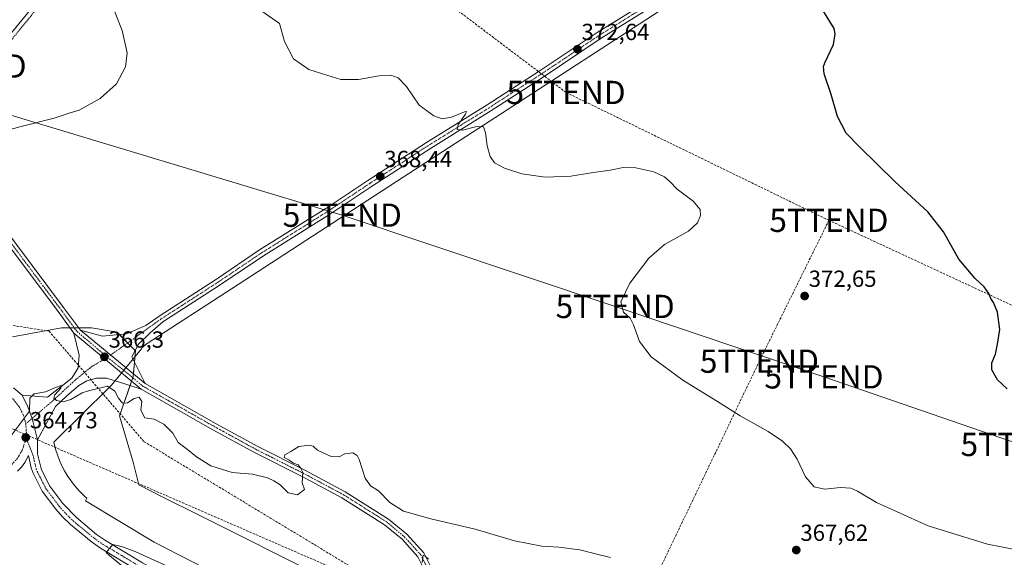
# Model space of a CAD drawing. Units: metres. Extents: x 577105 to 580560, y 4696472 to 4698824.
# Drawn here: x 577519 to 577942, y 4697026 to 4697257 of the extents above; entities that cross this region are included whole.
import ezdxf
from ezdxf.enums import TextEntityAlignment as Align

# ---------------------------------------------------------------- set-up
doc = ezdxf.new("R2010")
doc.units = ezdxf.units.M
doc.header["$MEASUREMENT"] = 0
for name, pattern in [('TRAZO_Y_PUNTO', [1, 0.5, -0.25, 0, -0.25]), ('TRAZOS', [0.75, 0.5, -0.25]), ('TRAZOSX2', [1.5, 1, -0.5])]:
    doc.linetypes.add(name, pattern=pattern)
doc.layers.get('0').update_dxf_attribs({"lineweight": 5})
for name, color, linetype, lineweight in [('Carretera de calzada única', 19, 'Continuous', 13), ('Carretera de calzada única Cxs', 19, 'Continuous', 13), ('Carretera de calzada única eje', 19, 'TRAZO_Y_PUNTO', 0), ('Carátula', 7, 'Continuous', 5), ('Conducción de agua lineal', 5, 'TRAZOSX2', 0), ('Conducción de hidrocarburos lineal', 6, 'TRAZOSX2', 0), ('Cultivos herbáceos CxS', 92, 'Continuous', 0), ('Curva de nivel maestra', 36, 'Continuous', 30), ('Curva de nivel normal', 36, 'Continuous', 0), ('Edificación industrial', 135, 'Continuous', 13), ('Edificación industrial Cxs', 135, 'Continuous', 13), ('Espacio natural protegido', 2, 'Continuous', 13), ('Espacio natural protegido CxS', 2, 'Continuous', 0), ('Núcleo urbano', 19, 'Continuous', 0), ('Núcleo urbano CxS', 19, 'Continuous', 0), ('Pista no pavimentada', 254, 'Continuous', 13), ('Pista no pavimentada Cxs', 254, 'Continuous', 0), ('Pista pavimentada eje', 135, 'TRAZO_Y_PUNTO', 0), ('Punto de cota en terreno', 7, 'Continuous', 0), ('Rótulo de punto de cota en terreno', 19, 'Continuous', 0), ('Tendido', 6, 'Continuous', 0), ('Torre de tendido puntual', 7, 'Continuous', 0), ('Valla', 19, 'TRAZOS', 0)]:
    doc.layers.add(name, color=color, linetype=linetype, lineweight=lineweight)
doc.styles.add('Arial', font='txt', dxfattribs={"height": 0.2})

# ---------------------------------------------------------------- blocks, each defined once
blk = doc.blocks.new('*U155')
at = {"layer": 'Cultivos herbáceos CxS', "color": 92, "linetype": 'Continuous', "lineweight": 0}
blk.add_polyline3d([(577648.95, 4697017.16, 363.62), (577595.24, 4697044.02, 363.14), (577580.79, 4697051.25, 363.07), (577569.95, 4697056.9, 363.06), (577567.54, 4697066.54, 363.6), (577561.56, 4697086.49, 364.7), (577567.54, 4697103.45, 365.75), (577568.54, 4697114.42, 366.03), (577560.56, 4697122.4, 366.4), (577549.59, 4697124.39, 366.65), (577536.62, 4697124.39, 366.76), (577515.68, 4697120.4, 367.09)], dxfattribs=at)
blk = doc.blocks.new('*U157')
at = {"layer": 'Espacio natural protegido CxS', "color": 2, "linetype": 'Continuous', "lineweight": 0}
blk.add_polyline3d([(577608.81, 4697015.54, 363.1), (577576.55, 4697032.16, 362.4), (577547.03, 4697049.91, 361.94), (577547.64, 4697051.05, 362.14), (577546.6, 4697052, 362.24), (577545.35, 4697053.21, 362.54), (577544.15, 4697054.45, 362.66), (577542.44, 4697056.38, 362.62), (577541.37, 4697057.7, 362.51), (577540.36, 4697059.06, 362.69), (577539.41, 4697060.44, 362.89), (577537.95, 4697062.84, 362.96), (577536.82, 4697065.05, 362.93), (577535.82, 4697067.36, 363.04), (577534.93, 4697069.75, 363.2), (577534.16, 4697072.18, 363.35), (577533.42, 4697075.18, 363.52), (577557.13, 4697098.64, 364.99), (577558.11, 4697099.62, 365.17), (577571.02, 4697115.23, 365.92), (577571.1, 4697115.33, 365.92), (577571.27, 4697115.55, 365.92), (577571.44, 4697115.76, 365.91), (577571.62, 4697115.96, 365.92), (577571.8, 4697116.16, 365.93), (577571.99, 4697116.35, 365.94), (577572.19, 4697116.54, 365.96), (577572.39, 4697116.72, 365.97), (577572.59, 4697116.9, 365.98), (577572.81, 4697117.07, 366), (577573.02, 4697117.23, 366.01), (577573.24, 4697117.39, 366.02), (577573.44, 4697117.52, 366.03), (577609.69, 4697141.06, 366.2), (577624.09, 4697150.41, 366.44), (577650.23, 4697167.38, 367), (577683.56, 4697189.03, 368.5), (577725.32, 4697216.14, 370.41), (577795.88, 4697261.97, 373.76)], dxfattribs=at)
blk = doc.blocks.new('*U158')
at = {"layer": 'Espacio natural protegido CxS', "color": 2, "linetype": 'Continuous', "lineweight": 0}
blk.add_polyline3d([(577608.806, 4697015.5411, 363.1), (577576.552, 4697032.1571, 362.4041), (577547.033, 4697049.9051, 361.9385), (577547.638, 4697051.0491, 362.1361), (577546.598, 4697051.9991, 362.2353), (577545.348, 4697053.2111, 362.5401), (577544.147, 4697054.4531, 362.6593), (577542.442, 4697056.3771, 362.6247), (577541.371, 4697057.7011, 362.5085), (577540.3591, 4697059.0561, 362.6906), (577539.408, 4697060.4401, 362.8938), (577537.951, 4697062.8401, 362.9557), (577536.818, 4697065.0541, 362.9298), (577535.817, 4697067.3621, 363.0404), (577534.9321, 4697069.7451, 363.2025), (577534.16, 4697072.1791, 363.3515), (577533.42, 4697075.1781, 363.5154), (577557.1291, 4697098.6401, 364.9868), (577558.114, 4697099.6151, 365.1716), (577571.0247, 4697115.2279, 365.9231), (577571.101, 4697115.3332, 365.9212), (577571.2671, 4697115.5471, 365.9168), (577571.4391, 4697115.7561, 365.9116), (577571.6171, 4697115.9601, 365.918), (577571.8011, 4697116.1591, 365.9309), (577571.9911, 4697116.3521, 365.9438), (577572.1861, 4697116.5391, 365.9567), (577572.3871, 4697116.7212, 365.9697), (577572.5941, 4697116.8961, 365.9827), (577572.8051, 4697117.0661, 365.9957), (577573.0211, 4697117.2292, 366.0087), (577573.2421, 4697117.3861, 366.0216), (577573.4401, 4697117.5182, 366.033), (577609.6861, 4697141.0551, 366.2029), (577624.088, 4697150.4071, 366.4415), (577650.2301, 4697167.3831, 366.998), (577683.562, 4697189.0281, 368.5039), (577725.3191, 4697216.1441, 370.4056), (577795.8811, 4697261.9651, 373.7557)], dxfattribs=at)
blk = doc.blocks.new('*U159')
at = {"layer": 'Espacio natural protegido', "color": 2, "linetype": 'Continuous', "lineweight": 13}
blk.add_polyline3d([(577608.81, 4697015.54, 363.1), (577576.55, 4697032.16, 362.4), (577547.03, 4697049.91, 361.94), (577547.64, 4697051.05, 362.14), (577546.6, 4697052, 362.24), (577545.35, 4697053.21, 362.54), (577544.15, 4697054.45, 362.66), (577542.44, 4697056.38, 362.62), (577541.37, 4697057.7, 362.51), (577540.36, 4697059.06, 362.69), (577539.41, 4697060.44, 362.89), (577537.95, 4697062.84, 362.96), (577536.82, 4697065.05, 362.93), (577535.82, 4697067.36, 363.04), (577534.93, 4697069.75, 363.2), (577534.16, 4697072.18, 363.35), (577533.42, 4697075.18, 363.52), (577557.13, 4697098.64, 364.99), (577558.11, 4697099.62, 365.17), (577571.02, 4697115.23, 365.92), (577571.1, 4697115.33, 365.92), (577571.27, 4697115.55, 365.92), (577571.44, 4697115.76, 365.91), (577571.62, 4697115.96, 365.92), (577571.8, 4697116.16, 365.93), (577571.99, 4697116.35, 365.94), (577572.19, 4697116.54, 365.96), (577572.39, 4697116.72, 365.97), (577572.59, 4697116.9, 365.98), (577572.81, 4697117.07, 366), (577573.02, 4697117.23, 366.01), (577573.24, 4697117.39, 366.02), (577573.44, 4697117.52, 366.03), (577609.69, 4697141.06, 366.2), (577624.09, 4697150.41, 366.44), (577650.23, 4697167.38, 367), (577683.56, 4697189.03, 368.5), (577725.32, 4697216.14, 370.41), (577795.88, 4697261.97, 373.76)], dxfattribs=at)
blk = doc.blocks.new('5PATER')
at = {"layer": 'Carátula', "linetype": 'Continuous', "lineweight": 5}
h = blk.add_hatch(color=250, dxfattribs=at)
edge = h.paths.add_edge_path()
edge.add_ellipse((0, 0.01), major_axis=(-1.33, -1.34), ratio=0.999422, start_angle=0, end_angle=360)
blk = doc.blocks.new('*U173')
at = {"layer": 'Carretera de calzada única Cxs', "color": 19, "linetype": 'Continuous', "lineweight": 13}
for points in [[(577569.63, 4697019.9, 365.13), (577553.43, 4697029.61, 364.73), (577549.41, 4697032.45, 364.6), (577540.49, 4697039.83, 364.05), (577537.11, 4697043.06, 364.19), (577534.19, 4697046.42, 364.03), (577528.34, 4697054.18, 364.03), (577524.46, 4697061.82, 364.22), (577523.65, 4697064.18, 364.34), (577522.52, 4697069.37, 364.5), (577521, 4697066.46, 364.41), (577519.48, 4697064.45, 364.33), (577517.74, 4697062.73, 364.2)], [(577516.09, 4697098.51, 365.05), (577519.83, 4697095.35, 365.03), (577519.83, 4697095.35, 365.03), (577522.18, 4697090.34, 365), (577524.03, 4697085.33, 364.87), (577526.32, 4697076.18, 364.58), (577526.31, 4697070.2, 364.47), (577528.05, 4697063.34, 364.24), (577531.65, 4697056.24, 364.26), (577537.21, 4697048.87, 364.24), (577543.07, 4697042.73, 364.36), (577551.77, 4697035.54, 364.7), (577555.55, 4697032.87, 364.87), (577571.56, 4697023.27, 365.32)]]:
    blk.add_polyline3d(points, dxfattribs=at)
blk = doc.blocks.new('5TTEND')
blk.add_text('5TTEND', height=10).set_placement((0, 0), align=Align.MIDDLE_CENTER)

msp = doc.modelspace()

# ---------------------------------------------------------------- linework, layer by layer
at = {"layer": 'Carretera de calzada única', "color": 19, "linetype": 'Continuous', "lineweight": 13}
for points in [[(577516.09, 4697098.51, 365.05), (577519.83, 4697095.35, 365.03)], [(577526.32, 4697076.18, 364.58), (577524.03, 4697085.33, 364.87), (577522.18, 4697090.34, 365), (577519.83, 4697095.35, 365.03)], [(577526.32, 4697076.18, 364.58), (577526.31, 4697070.2, 364.47), (577528.05, 4697063.34, 364.24), (577531.65, 4697056.24, 364.26), (577537.21, 4697048.87, 364.24), (577543.07, 4697042.73, 364.36), (577551.77, 4697035.54, 364.7), (577555.55, 4697032.87, 364.87), (577571.56, 4697023.27, 365.32), (577593.33, 4697011.4, 365.67), (577614.72, 4697000.8, 365.89), (577623.7, 4696996.7, 365.99), (577645.87, 4696987.57, 366.19), (577666.45, 4696979.87, 366.1), (577686.77, 4696973.05, 366.5), (577689.81, 4696972.15, 366.47)], [(577745.13, 4696953.72, 367.27), (577705.89, 4696963.3, 366.74), (577685.6, 4696969.35, 366.54), (577665.15, 4696976.21, 366.41), (577644.45, 4696983.95, 366.21), (577622.15, 4696993.14, 366.05), (577613.05, 4696997.29, 365.93), (577591.54, 4697007.95, 365.73), (577569.63, 4697019.9, 365.13), (577553.43, 4697029.61, 364.73), (577549.41, 4697032.45, 364.6), (577540.49, 4697039.83, 364.05), (577537.11, 4697043.06, 364.19), (577534.19, 4697046.42, 364.03), (577528.34, 4697054.18, 364.03), (577524.46, 4697061.82, 364.22), (577523.65, 4697064.18, 364.34), (577522.52, 4697069.37, 364.5), (577521, 4697066.46, 364.41), (577519.48, 4697064.45, 364.33), (577517.74, 4697062.73, 364.2)]]:
    msp.add_polyline3d(points, dxfattribs=at)
at = {"layer": 'Carretera de calzada única eje', "color": 19, "linetype": 'TRAZO_Y_PUNTO', "lineweight": 0}
for points in [[(577521.32, 4697083.18, 364.91), (577520.28, 4697086.93, 365.02), (577518.52, 4697090.4, 365.1), (577516.09, 4697093.47, 365.15), (577513.11, 4697095.98, 365.15), (577509.69, 4697097.84, 365.16), (577505.97, 4697099, 365.13), (577501.27, 4697099.31, 365.07), (577496.78, 4697098.67, 364.99), (577493.05, 4697097.17, 364.89), (577489.81, 4697095.04, 364.77), (577487.74, 4697092.98, 364.71)], [(577521.32, 4697077.18, 364.74), (577521.59, 4697079.3, 364.79), (577521.32, 4697083.18, 364.91)], [(577492.14, 4697063.2, 364), (577493.44, 4697062.39, 364), (577497.08, 4697061.02, 364), (577500.92, 4697060.4, 364.03), (577504.82, 4697060.55, 364.06), (577508.6, 4697061.48, 364.14), (577512.14, 4697063.15, 364.25), (577515.25, 4697065.48, 364.37), (577517.86, 4697068.37, 364.49), (577519.82, 4697071.74, 364.59), (577521.09, 4697075.43, 364.69), (577521.32, 4697077.18, 364.74)], [(577521.32, 4697077.18, 364.74), (577524.41, 4697069.78, 364.49), (577524.98, 4697067.19, 364.43), (577525.85, 4697063.76, 364.35), (577526.25, 4697062.58, 364.34), (577528.06, 4697059.03, 364.28), (577529.99, 4697055.21, 364.19), (577532.92, 4697051.33, 364.22), (577535.7, 4697047.64, 364.25), (577537.16, 4697045.96, 364.32), (577540.09, 4697042.89, 364.31), (577541.78, 4697041.28, 364.4), (577550.59, 4697033.99, 364.75), (577552.48, 4697032.66, 364.79), (577554.49, 4697031.24, 364.83), (577562.59, 4697026.39, 365.07), (577570.59, 4697021.58, 365.28)]]:
    msp.add_polyline3d(points, dxfattribs=at)
at = {"layer": 'Conducción de agua lineal', "color": 5, "linetype": 'TRAZOSX2', "lineweight": 0}
msp.add_polyline3d([(577122.88, 4697321.4, 379.32), (577348.29, 4697161.06, 366.64), (577365.94, 4697148.76, 366.34), (577480.64, 4697130.83, 364.92), (577514.4, 4697125.55, 367.29), (577531.34, 4697122.9, 367.13), (577572.18, 4697075.37, 364.13), (577663.02, 4697020.44, 363.82)], dxfattribs=at)
at = {"layer": 'Conducción de hidrocarburos lineal', "color": 6, "linetype": 'TRAZOSX2', "lineweight": 0}
for points in [[(577866.43, 4697170.53, 372.69), (577753.49, 4697225.5, 371.4), (577380.19, 4697507.98, 376.68), (577295.93, 4697574.55, 379.42), (577119.36, 4697639.99, 382.85)], [(577123.55, 4697260.78, 377.82), (577228.68, 4697204.62, 372.38), (577354.5, 4697150.48, 366.34), (577460.65, 4697104.8, 363.15), (577656.57, 4697019.63, 363.79), (577668.84, 4696999.83, 364.03), (577664.72, 4696943.85, 365.94), (577660.93, 4696874.78, 371.88), (577655.37, 4696817.61, 380.32), (577661.46, 4696801.1, 381.82), (577791.4, 4696688.79, 392.71), (577887.36, 4696607.11, 397.78), (578015.13, 4696497.87, 399.88), (578033.08, 4696482.54, 399.85)], [(577866.43, 4697170.53, 372.69), (577836.57, 4697110, 371.62), (577766.11, 4696962.9, 367.39), (577753.69, 4696930.79, 366.68), (577749.4, 4696921.75, 367.17), (577681.3, 4696784.83, 383.32), (577644.41, 4696712.73, 390.4), (577633.58, 4696692.41, 391.51)], [(577866.43, 4697170.53, 372.69), (578054.01, 4697083.47, 377.44), (578290.23, 4696971.4, 378.81), (578370.08, 4696925.52, 379.81), (578452.81, 4696886.32, 381.84), (578696.43, 4696772.87, 386.9), (578855.77, 4696691.19, 384.88), (579072.47, 4696583.86, 383.69), (579139.99, 4696549.78, 383.32), (579246.69, 4696496.25, 382.69)]]:
    msp.add_polyline3d(points, dxfattribs=at)
at = {"layer": 'Cultivos herbáceos CxS', "color": 92, "linetype": 'Continuous', "lineweight": 0}
msp.add_polyline3d([(577515.68, 4697120.4, 367.09), (577536.62, 4697124.39, 366.76), (577540.29, 4697124.39, 366.86), (577542.16, 4697124.39, 366.86), (577544.02, 4697124.39, 366.77), (577549.59, 4697124.39, 366.65), (577560.56, 4697122.4, 366.4), (577561.49, 4697121.47, 366.37), (577565.11, 4697117.85, 366.27), (577568.35, 4697114.61, 366.05), (577568.54, 4697114.42, 366.03), (577568.1, 4697109.54, 365.9), (577567.64, 4697104.49, 365.78), (577567.54, 4697103.45, 365.75), (577567.33, 4697102.85, 365.73), (577566.8, 4697101.33, 365.65), (577566.14, 4697099.48, 365.48), (577561.56, 4697086.49, 364.7), (577567.54, 4697066.54, 363.6), (577569.95, 4697056.9, 363.06), (577580.79, 4697051.25, 363.07), (577595.24, 4697044.02, 363.14), (577648.95, 4697017.16, 363.62)], dxfattribs=at)
at = {"layer": 'Curva de nivel maestra', "color": 36, "linetype": 'Continuous', "lineweight": 30}
msp.add_polyline3d([(577943.04, 4697098.04, 375), (577938.88, 4697102.03, 375), (577936.43, 4697106.25, 375), (577936.46, 4697109.24, 375), (577938.04, 4697112.95, 375), (577938.94, 4697117.34, 375), (577939.94, 4697123.66, 375), (577938.86, 4697131.01, 375), (577937.1, 4697135.25, 375), (577935.97, 4697136.89, 375), (577935.17, 4697139.09, 375), (577933.13, 4697141.98, 375), (577929.32, 4697145.5, 375), (577922.32, 4697153.86, 375), (577915.64, 4697165.61, 375), (577908.92, 4697174.15, 375), (577894.86, 4697187.1, 375), (577879.56, 4697202.15, 375), (577873.86, 4697207.94, 375), (577870.08, 4697215.21, 375), (577867.39, 4697224.67, 375), (577864.44, 4697233.53, 375), (577864.11, 4697236.61, 375), (577864.73, 4697238.26, 375), (577868.34, 4697246.18, 375), (577869.16, 4697250.71, 375), (577868.74, 4697252.92, 375), (577863.88, 4697260.88, 375)], dxfattribs=at)
at = {"layer": 'Curva de nivel normal', "color": 36, "linetype": 'Continuous', "lineweight": 0}
for points in [[(577557.3, 4697266.06, 370), (577562.69, 4697252.12, 370), (577564.94, 4697242.6, 370), (577564.24, 4697236.45, 370), (577560.29, 4697229.27, 370), (577553.37, 4697222.94, 370), (577544.3, 4697217.94, 370), (577539.95, 4697216.61, 370), (577533.5, 4697214.48, 370), (577518.74, 4697210.66, 370), (577511.12, 4697208.64, 370)], [(577946.38, 4697029.05, 370), (577934.52, 4697031.3, 370), (577909.06, 4697039.17, 370), (577886.86, 4697049.24, 370), (577878.73, 4697054.08, 370), (577875.8, 4697055.4, 370), (577871.4, 4697055.66, 370), (577864.52, 4697054.93, 370), (577860.13, 4697055.91, 370), (577856.43, 4697060.26, 370), (577852.74, 4697067.9, 370), (577849.96, 4697072.28, 370), (577846.55, 4697075.59, 370), (577840.29, 4697079.77, 370), (577828.34, 4697086.42, 370), (577819.66, 4697091.89, 370), (577803.7, 4697101.78, 370), (577790.08, 4697111.89, 370), (577785.02, 4697118.5, 370), (577782.49, 4697125.63, 370), (577780.97, 4697128.44, 370), (577778.23, 4697131.06, 370), (577776.96, 4697135.53, 370), (577780.9, 4697143.54, 370), (577789.09, 4697154.26, 370), (577795.81, 4697160.09, 370), (577806.14, 4697165.9, 370), (577810.04, 4697169.47, 370), (577811.29, 4697172.67, 370), (577811.13, 4697175.15, 370), (577808.16, 4697178.74, 370), (577801.19, 4697183.99, 370), (577798.24, 4697187.08, 370), (577795.84, 4697189.21, 370), (577791.23, 4697191.4, 370), (577783.51, 4697193.16, 370), (577778.08, 4697193.28, 370), (577772.51, 4697192.1, 370), (577764.32, 4697190.97, 370), (577755.48, 4697189.58, 370), (577744.48, 4697189.02, 370), (577734.51, 4697190.53, 370), (577726.97, 4697193, 370), (577722.79, 4697195.25, 370), (577720.91, 4697198.03, 370), (577719.63, 4697202.61, 370), (577718.92, 4697208.16, 370), (577717.96, 4697210.67, 370), (577715.11, 4697210.82, 370), (577709.06, 4697209.25, 370), (577706.77, 4697209.56, 370), (577707.07, 4697211.69, 370), (577710.32, 4697216.11, 370), (577710.75, 4697217.36, 370), (577709.9, 4697217.18, 370), (577704.26, 4697214.88, 370), (577700.27, 4697214.14, 370), (577696.69, 4697215.43, 370), (577690.42, 4697219.99, 370), (577684.88, 4697228, 370), (577681.32, 4697231.77, 370), (577678.16, 4697232.94, 370), (577673.15, 4697232.59, 370), (577664.31, 4697231.05, 370), (577656.74, 4697231.04, 370), (577651.06, 4697232.79, 370), (577642.96, 4697235.39, 370), (577636.32, 4697239.92, 370), (577632.47, 4697247.35, 370), (577630.31, 4697255.08, 370), (577622.82, 4697260.42, 370)], [(577772.62, 4697025.65, 365), (577766.14, 4697027.18, 365), (577759.36, 4697028.83, 365), (577750.32, 4697029.99, 365), (577743.02, 4697030.48, 365), (577731.32, 4697032.7, 365), (577714.41, 4697037.72, 365), (577695.35, 4697042.15, 365), (577683.66, 4697045.46, 365), (577677.82, 4697049.28, 365), (577672.86, 4697054.32, 365), (577669.53, 4697056.33, 365), (577667.2, 4697059.66, 365), (577664.61, 4697067.74, 365), (577663.76, 4697069.39, 365), (577661.89, 4697070.58, 365), (577658.49, 4697070.15, 365), (577656.04, 4697068.8, 365), (577652.54, 4697068.94, 365), (577646.64, 4697071.76, 365), (577644.83, 4697073.45, 365), (577643.28, 4697073.85, 365), (577638.68, 4697073.28, 365), (577635.24, 4697071.18, 365), (577632.63, 4697069.66, 365), (577632.39, 4697068.62, 365), (577634.45, 4697067.43, 365), (577636.34, 4697066.2, 365), (577638.41, 4697065.38, 365), (577639.44, 4697064.1, 365), (577640.37, 4697062.13, 365), (577640.14, 4697057.62, 365), (577641.16, 4697054.77, 365), (577638.15, 4697052.53, 365), (577634.06, 4697053.34, 365), (577630.64, 4697056.76, 365), (577627.9, 4697058.49, 365), (577625.23, 4697059.89, 365), (577618.75, 4697061.45, 365), (577609.98, 4697062.18, 365), (577600.84, 4697065.07, 365), (577594.74, 4697068.86, 365), (577590.87, 4697071.99, 365), (577586.78, 4697075.08, 365), (577584.53, 4697079.01, 365), (577580.69, 4697082.98, 365), (577576.51, 4697085, 365), (577572.44, 4697085.7, 365), (577570.72, 4697088.95, 365), (577571.21, 4697092.62, 365), (577570.09, 4697094.49, 365), (577567.93, 4697093.88, 365), (577565.02, 4697092.02, 365), (577562.85, 4697091.97, 365), (577561.15, 4697094.06, 365), (577559.62, 4697097.14, 365), (577556.45, 4697099.23, 365), (577548.34, 4697097.17, 365), (577545.5, 4697096.31, 365), (577540.74, 4697093.51, 365), (577537.44, 4697092.56, 365), (577534.59, 4697093.04, 365), (577533.42, 4697094.02, 365), (577533.87, 4697095.47, 365), (577536.34, 4697098.42, 365), (577536.55, 4697099.53, 365), (577534.04, 4697098.74, 365), (577529.85, 4697096.82, 365), (577524.95, 4697095.89, 365), (577523.06, 4697094.12, 365), (577522.89, 4697088.45, 365), (577514.84, 4697077.58, 365)], [(577564.57, 4697020.41, 365), (577557.39, 4697026.24, 365), (577555.87, 4697027.81, 365), (577558.74, 4697031.14, 365), (577562.9, 4697030.17, 365), (577568.7, 4697027.96, 365), (577601.69, 4697013.02, 365)], [(577691.61, 4697023.51, 365), (577692.14, 4697026.65, 365), (577693.09, 4697026, 365), (577694.39, 4697024.87, 365)]]:
    msp.add_polyline3d(points, dxfattribs=at)
at = {"layer": 'Edificación industrial', "color": 135, "linetype": 'Continuous', "lineweight": 13}
msp.add_polyline3d([(577586.6, 4697338.66, 374.19), (577501, 4697233.87, 374.85), (577496.89, 4697237.44, 373.92), (577499.8, 4697241, 376), (577491.63, 4697247.68, 374.64), (577574.22, 4697348.78, 374.18), (577586.6, 4697338.66, 374.19)], dxfattribs=at)
at = {"layer": 'Edificación industrial Cxs', "color": 135, "linetype": 'Continuous', "lineweight": 13}
msp.add_polyline3d([(577586.6, 4697338.66, 374.19), (577501, 4697233.87, 374.85), (577496.89, 4697237.44, 373.92), (577499.8, 4697241, 376), (577491.63, 4697247.68, 374.64), (577574.22, 4697348.78, 374.18), (577586.6, 4697338.66, 374.19)], close=True, dxfattribs=at)
at = {"layer": 'Núcleo urbano', "color": 19, "linetype": 'Continuous', "lineweight": 0}
msp.add_polyline3d([(577515.68, 4697120.4, 367.09), (577536.62, 4697124.39, 366.76), (577540.29, 4697124.39, 366.86), (577542.16, 4697124.39, 366.86), (577544.02, 4697124.39, 366.77), (577549.59, 4697124.39, 366.65), (577560.56, 4697122.4, 366.4), (577561.49, 4697121.47, 366.37), (577565.11, 4697117.85, 366.27), (577568.35, 4697114.61, 366.05), (577568.54, 4697114.42, 366.03), (577568.1, 4697109.54, 365.9), (577567.64, 4697104.49, 365.78), (577567.54, 4697103.45, 365.75), (577567.33, 4697102.85, 365.73), (577566.8, 4697101.33, 365.65), (577566.14, 4697099.48, 365.48), (577561.56, 4697086.49, 364.7), (577567.54, 4697066.54, 363.6), (577569.95, 4697056.9, 363.06), (577580.79, 4697051.25, 363.07), (577595.24, 4697044.02, 363.14), (577648.95, 4697017.16, 363.62)], dxfattribs=at)
at = {"layer": 'Núcleo urbano CxS', "color": 19, "linetype": 'Continuous', "lineweight": 0}
msp.add_polyline3d([(577515.68, 4697120.4, 367.09), (577536.62, 4697124.39, 366.76), (577549.59, 4697124.39, 366.65), (577560.56, 4697122.4, 366.4), (577568.54, 4697114.42, 366.03), (577567.54, 4697103.45, 365.75), (577561.56, 4697086.49, 364.7), (577567.54, 4697066.54, 363.6), (577569.95, 4697056.9, 363.06), (577580.79, 4697051.25, 363.07), (577595.24, 4697044.02, 363.14), (577648.95, 4697017.16, 363.62)], dxfattribs=at)
at = {"layer": 'Pista no pavimentada', "color": 254, "linetype": 'Continuous', "lineweight": 13}
for points in [[(577544.79, 4697123.35, 366.66), (577554.25, 4697120.72, 366.4), (577564.68, 4697121.8, 366.2), (577572.92, 4697125.29, 366.24), (577578.59, 4697129.36, 366.25), (577603.22, 4697145.25, 366.46), (577621.8, 4697157.79, 366.59), (577650.22, 4697175.58, 367.4), (577668.31, 4697187.63, 367.98), (577693.57, 4697204, 369.22), (577719.6, 4697220.19, 370.53), (577741.97, 4697234.62, 371.73), (577766.9, 4697251.3, 372.8), (577789.6, 4697265.43, 373.92), (577808.64, 4697278.28, 374.86), (577848.96, 4697304.32, 376.45), (577878.96, 4697324.47, 378.4), (577916.93, 4697349.25, 381.58), (577944.71, 4697366.56, 384.08), (577975.5, 4697386.87, 387.32), (578007.41, 4697407.35, 390.79), (578050.9, 4697435.61, 395.87), (578072.49, 4697449.57, 398.08), (578084.01, 4697457.23, 399.37)], [(577542.02, 4697122.05, 366.74), (577535.2, 4697131.27, 367.2), (577508.21, 4697167.36, 368.78), (577485.07, 4697199.62, 369.63), (577468.8, 4697223.42, 370.17), (577451.1, 4697246.2, 371.22), (577442.88, 4697258.26, 371.87), (577428.11, 4697275.82, 373.15), (577410.33, 4697291.85, 374.52), (577395.42, 4697304.66, 375.28), (577384.84, 4697314.88, 375.73), (577372.82, 4697328.31, 376), (577365.37, 4697339.32, 376.55), (577356.21, 4697356.05, 377.06), (577347.47, 4697373.54, 377.48), (577336.84, 4697391.14, 378.04), (577330.23, 4697400.7, 378.43), (577321.24, 4697412.01, 378.7)], [(577331.28, 4697404.21, 378.49), (577332.65, 4697402.48, 378.33), (577339.36, 4697392.77, 378), (577350.1, 4697374.99, 377.43), (577358.87, 4697357.44, 376.95), (577367.93, 4697340.88, 376.48), (577375.19, 4697330.16, 376.1), (577387, 4697316.97, 375.73), (577397.44, 4697306.87, 375.31), (577412.31, 4697294.1, 374.63), (577430.27, 4697277.91, 373.16), (577445.28, 4697260.07, 372.04), (577453.53, 4697247.96, 371.52), (577471.22, 4697225.19, 370.53), (577487.53, 4697201.34, 369.76), (577510.63, 4697169.13, 368.76), (577537.61, 4697133.06, 367.28), (577544.79, 4697123.35, 366.66)], [(577791.23, 4697262.91, 373.87), (577768.53, 4697248.78, 372.88), (577743.62, 4697232.12, 371.62), (577721.21, 4697217.66, 370.59), (577695.18, 4697201.47, 369.24), (577669.96, 4697185.13, 367.99), (577651.85, 4697173.06, 367.47), (577623.44, 4697155.28, 366.62), (577604.87, 4697142.74, 366.4), (577580.28, 4697126.88, 366.19), (577574.76, 4697122.16, 366.19), (577569.72, 4697117.36, 366.05), (577566.96, 4697111.84, 366.03), (577572.62, 4697100.38, 365.57)], [(577572.62, 4697100.38, 365.57), (577544.79, 4697123.35, 366.66)], [(577572.62, 4697100.38, 365.57), (577544.79, 4697123.35, 366.66)], [(577519.83, 4697095.35, 365.03), (577530.61, 4697094.47, 364.95), (577541.18, 4697102.64, 365.44), (577543.87, 4697107.06, 365.72), (577544.35, 4697112.6, 366.14), (577542.02, 4697122.05, 366.74)], [(577542.02, 4697122.05, 366.74), (577570.9, 4697097.9, 365.49)], [(577542.02, 4697122.05, 366.74), (577570.9, 4697097.9, 365.49)], [(577570.9, 4697097.9, 365.49), (577563.96, 4697100.21, 365.45), (577556.04, 4697102.73, 365.64), (577551.73, 4697102.73, 365.71), (577547.53, 4697101.53, 365.57), (577544.17, 4697099.49, 365.37), (577538.89, 4697094.93, 364.91), (577534.05, 4697090.5, 364.81), (577526.32, 4697076.18, 364.58)], [(577572.62, 4697100.38, 365.57), (577583.24, 4697094.41, 365.57), (577603.21, 4697083.11, 365.35), (577621.08, 4697073.33, 365.41), (577641.24, 4697063.15, 364.79), (577658.64, 4697053.88, 364.73), (577677.24, 4697042.12, 364.59), (577685.13, 4697035.58, 364.63), (577692.31, 4697027.62, 364.9), (577695.47, 4697021.3, 364.93), (577698.21, 4697012.5, 365.05), (577698.4, 4697004.51, 365.16), (577697.45, 4696985.59, 365.39), (577692.68, 4696971.29, 366.47)], [(577526.32, 4697076.18, 364.58), (577524.03, 4697085.33, 364.87), (577522.18, 4697090.34, 365), (577519.83, 4697095.35, 365.03)], [(577689.81, 4696972.15, 366.47), (577694.47, 4696986.15, 365.32), (577695.4, 4697004.54, 365.21), (577695.22, 4697012.01, 365.12), (577692.68, 4697020.17, 364.82), (577689.81, 4697025.91, 364.85), (577683.05, 4697033.41, 364.6), (577675.48, 4697039.68, 364.52), (577657.14, 4697051.29, 364.71), (577639.86, 4697060.49, 364.9), (577619.69, 4697070.67, 365.32), (577601.75, 4697080.49, 365.3), (577581.77, 4697091.8, 365.46), (577570.9, 4697097.9, 365.49)]]:
    msp.add_polyline3d(points, dxfattribs=at)
at = {"layer": 'Pista no pavimentada Cxs', "color": 254, "linetype": 'Continuous', "lineweight": 0}
for points in [[(577791.23, 4697262.91, 373.87), (577768.53, 4697248.78, 372.88), (577743.62, 4697232.12, 371.62), (577721.21, 4697217.66, 370.59), (577695.18, 4697201.47, 369.24), (577669.96, 4697185.13, 367.99), (577651.85, 4697173.06, 367.47), (577623.44, 4697155.28, 366.62), (577604.87, 4697142.74, 366.4), (577580.28, 4697126.88, 366.19), (577574.76, 4697122.16, 366.19), (577569.72, 4697117.36, 366.05), (577566.96, 4697111.84, 366.03), (577572.62, 4697100.38, 365.57), (577544.79, 4697123.35, 366.66), (577554.25, 4697120.72, 366.4), (577564.68, 4697121.8, 366.2), (577572.92, 4697125.29, 366.24), (577578.59, 4697129.36, 366.25), (577603.22, 4697145.25, 366.46), (577621.8, 4697157.79, 366.59), (577650.22, 4697175.58, 367.4), (577668.31, 4697187.63, 367.98), (577693.57, 4697204, 369.22), (577719.6, 4697220.19, 370.53), (577741.97, 4697234.62, 371.73), (577766.9, 4697251.3, 372.8), (577789.6, 4697265.43, 373.92)], [(577692.68, 4697020.17, 364.82), (577689.81, 4697025.91, 364.85), (577683.05, 4697033.41, 364.6), (577675.48, 4697039.68, 364.52), (577657.14, 4697051.29, 364.71), (577639.86, 4697060.49, 364.9), (577619.69, 4697070.67, 365.32), (577601.75, 4697080.49, 365.3), (577581.77, 4697091.8, 365.46), (577570.9, 4697097.9, 365.49), (577542.02, 4697122.05, 366.74), (577535.2, 4697131.27, 367.2), (577508.21, 4697167.36, 368.78)], [(577510.63, 4697169.13, 368.76), (577537.61, 4697133.06, 367.28), (577544.79, 4697123.35, 366.66), (577572.62, 4697100.38, 365.57), (577583.24, 4697094.41, 365.57), (577603.21, 4697083.11, 365.35), (577621.08, 4697073.33, 365.41), (577641.24, 4697063.15, 364.79), (577658.64, 4697053.88, 364.73), (577677.24, 4697042.12, 364.59), (577685.13, 4697035.58, 364.63), (577692.31, 4697027.62, 364.9), (577695.47, 4697021.3, 364.93)]]:
    msp.add_polyline3d(points, dxfattribs=at)
msp.add_polyline3d([(577570.9, 4697097.9, 365.49), (577563.96, 4697100.21, 365.45), (577556.04, 4697102.73, 365.64), (577551.73, 4697102.73, 365.71), (577547.53, 4697101.53, 365.57), (577544.17, 4697099.49, 365.37), (577538.89, 4697094.93, 364.91), (577534.05, 4697090.5, 364.81), (577526.32, 4697076.18, 364.58), (577524.03, 4697085.33, 364.87), (577522.18, 4697090.34, 365), (577519.83, 4697095.35, 365.03), (577530.61, 4697094.47, 364.95), (577541.18, 4697102.64, 365.44), (577543.87, 4697107.06, 365.72), (577544.35, 4697112.6, 366.14), (577542.02, 4697122.05, 366.74), (577570.9, 4697097.9, 365.49)], close=True, dxfattribs=at)
at = {"layer": 'Pista pavimentada eje', "color": 135, "linetype": 'TRAZO_Y_PUNTO', "lineweight": 0}
for points in [[(578086.35, 4697456.99, 399.46), (578073.31, 4697448.32, 398.1), (578051.72, 4697434.35, 395.92), (578008.22, 4697406.09, 390.9), (577976.31, 4697385.61, 387.38), (577945.52, 4697365.29, 384.11), (577917.73, 4697347.99, 381.62), (577879.79, 4697323.22, 378.35), (577849.79, 4697303.06, 376.46), (577809.47, 4697277.03, 374.77), (577790.42, 4697264.17, 373.92), (577767.72, 4697250.04, 372.87), (577742.79, 4697233.37, 371.73), (577720.41, 4697218.92, 370.61), (577694.37, 4697202.73, 369.25), (577669.13, 4697186.38, 368.01), (577651.03, 4697174.32, 367.47), (577622.62, 4697156.54, 366.62), (577604.04, 4697143.99, 366.44), (577579.44, 4697128.12, 366.22), (577556.42, 4697111.61, 366.24)], [(577321.28, 4697414.38, 378.83), (577331.44, 4697401.59, 378.41), (577338.1, 4697391.95, 378.05), (577348.78, 4697374.26, 377.47), (577357.54, 4697356.74, 377.02), (577366.65, 4697340.1, 376.56), (577374.01, 4697329.24, 376.07), (577385.92, 4697315.93, 375.74), (577396.43, 4697305.77, 375.29), (577411.32, 4697292.98, 374.62), (577429.19, 4697276.86, 373.18), (577444.08, 4697259.17, 371.96), (577452.31, 4697247.08, 371.37), (577470.01, 4697224.31, 370.37), (577486.3, 4697200.48, 369.74), (577509.42, 4697168.25, 368.73), (577536.4, 4697132.16, 367.22), (577543.41, 4697122.7, 366.73), (577556.42, 4697111.61, 366.24)], [(577556.42, 4697111.61, 366.24), (577549.81, 4697107.77, 366.07), (577542.36, 4697101.68, 365.45), (577532.9, 4697092.92, 364.93), (577524.03, 4697085.33, 364.87), (577521.32, 4697083.18, 364.91)], [(577556.42, 4697111.61, 366.24), (577564.79, 4697104.98, 365.86), (577571.76, 4697099.14, 365.59), (577582.5, 4697093.11, 365.54), (577602.48, 4697081.8, 365.34), (577620.38, 4697072, 365.36), (577640.55, 4697061.82, 364.86), (577657.89, 4697052.58, 364.73), (577676.36, 4697040.9, 364.59), (577684.09, 4697034.49, 364.64), (577691.06, 4697026.76, 364.93), (577694.08, 4697020.73, 364.9), (577696.72, 4697012.25, 365.25), (577696.9, 4697004.52, 365.34), (577695.96, 4696985.87, 365.56), (577690.63, 4696969.87, 366.56)]]:
    msp.add_polyline3d(points, dxfattribs=at)
at = {"layer": 'Tendido', "color": 6, "linetype": 'Continuous', "lineweight": 0}
msp.add_polyline3d([(577483.04, 4697225.37, 371.84), (577657.33, 4697172.74, 367.2), (577774.58, 4697133.52, 369.79), (577864.31, 4697103.25, 372.14), (577948.6, 4697074.19, 373.69), (578034.1, 4697045.65, 374.81), (578117.05, 4697017.49, 375.31), (578199.93, 4696990.03, 376), (578288.56, 4696959.5, 378.22), (578372.15, 4696931.85, 380.22), (578452.21, 4696904.78, 382.15), (578542.45, 4696874.77, 385.87), (578575.54, 4696864.27, 386.34), (578665.33, 4696832.84, 387.46), (578717.36, 4696808.4, 387.24), (578779.63, 4696778.52, 386.48), (578869.26, 4696732.81, 385.38), (578938.29, 4696696.84, 384.99), (579021.66, 4696657.07, 384.73), (579102, 4696617.35, 384.51), (579186.13, 4696574.36, 384.08), (579259.79, 4696537.56, 383.61), (579340.69, 4696497.94, 382.34), (579341.92, 4696497.33, 382.33)], dxfattribs=at)
at = {"layer": 'Valla', "color": 19, "linetype": 'TRAZOS', "lineweight": 0}
msp.add_polyline3d([(577573.47, 4697359.19, 373.7), (577592.2, 4697342.59, 374.83), (577502.59, 4697232.69, 373.22), (577496.6, 4697229.8, 373.72)], dxfattribs=at)

# ---------------------------------------------------------------- block references
at = {"layer": 'Carretera de calzada única Cxs', "color": 19, "linetype": 'Continuous', "lineweight": 13}
msp.add_blockref('*U173', (0, 0), dxfattribs=at)
at = {"layer": 'Cultivos herbáceos CxS', "color": 92, "linetype": 'Continuous', "lineweight": 0}
msp.add_blockref('*U155', (0, 0), dxfattribs=at)
at = {"layer": 'Espacio natural protegido', "color": 2, "linetype": 'Continuous', "lineweight": 13}
msp.add_blockref('*U159', (0, 0), dxfattribs=at)
at = {"layer": 'Espacio natural protegido CxS', "color": 2, "linetype": 'Continuous', "lineweight": 0}
for name in ['*U157', '*U158']:
    msp.add_blockref(name, (0, 0), dxfattribs=at)
at = {"layer": 'Punto de cota en terreno', "linetype": 'Continuous', "lineweight": 0}
for p in [(577758.38, 4697244.06, 372.64), (577673.64, 4697189.45, 368.44), (577856, 4697137.99, 372.65), (577555.14, 4697111.85, 366.3), (577521.33, 4697077.18, 364.73), (577852.41, 4697028.79, 367.62)]:
    msp.add_blockref('5PATER', p, dxfattribs=at)
at = {"layer": 'Torre de tendido puntual', "linetype": 'Continuous', "lineweight": 0}
for p in [(577496.08, 4697236.84, 372.11), (577753.49, 4697225.5, 371.43), (577657.33, 4697172.74, 367.34), (577866.43, 4697170.53, 372.76), (577774.58, 4697133.52, 369.84), (577836.57, 4697110, 371.61), (577864.31, 4697103.25, 372.11), (577948.6, 4697074.19, 373.66)]:
    msp.add_blockref('5TTEND', p, dxfattribs=at)

# ---------------------------------------------------------------- texts
at = {"layer": 'Rótulo de punto de cota en terreno', "color": 19, "linetype": 'Continuous', "lineweight": 0, "style": 'Arial'}
for s, p in [('372,64', (577760.14, 4697245.82)), ('368,44', (577675.4, 4697191.21)), ('372,65', (577857.76, 4697139.75)), ('366,3', (577556.9, 4697113.61)), ('364,73', (577523.09, 4697078.94)), ('367,62', (577854.17, 4697030.55))]:
    msp.add_text(s, height=7, dxfattribs=at).set_placement(p, align=Align.BOTTOM_LEFT)

doc.saveas('drawing.dxf')
